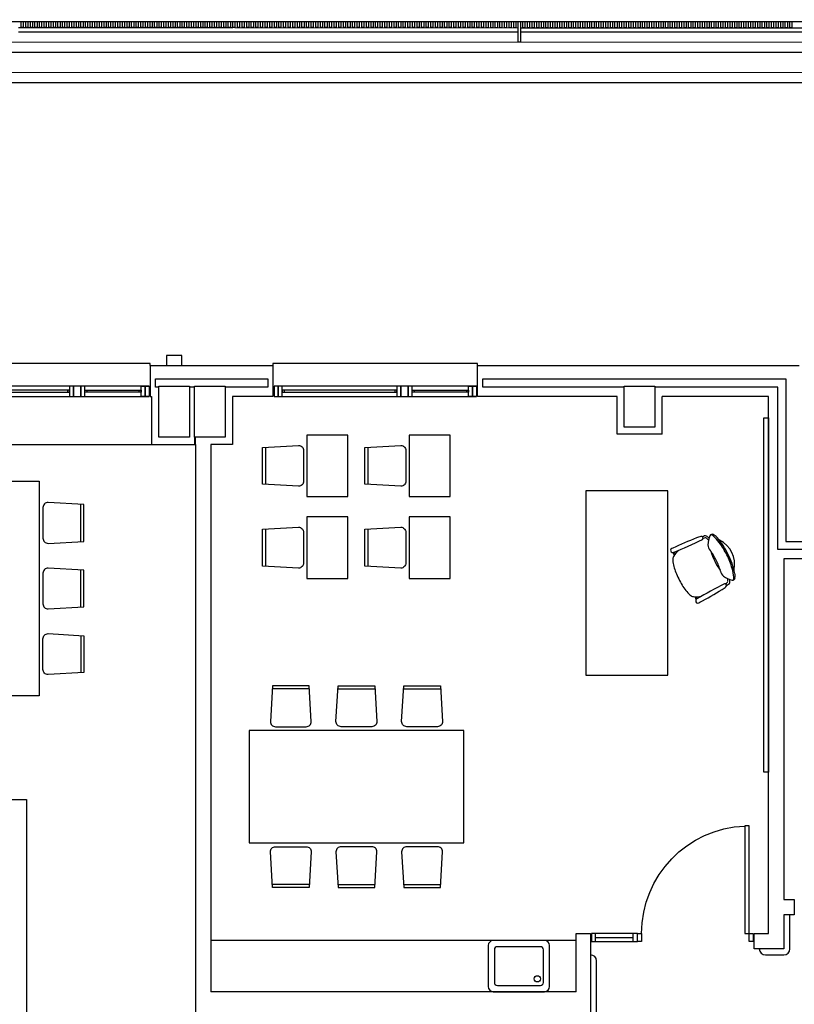
# Model space of a CAD drawing. Units: millimetres. Extents: x -26579 to -10535, y 8649 to 16131.
# Drawn here: x -17175 to -17163, y 14584 to 14599 of the extents above; entities that cross this region are included whole.
import ezdxf

# ---------------------------------------------------------------- set-up
doc = ezdxf.new("R2010")
doc.units = ezdxf.units.MM
doc.linetypes.add('CONTINUA', pattern=[0])
doc.layers.add('0-MOBIL', color=82, linetype='CONTINUA')
doc.layers.add('2', color=9, linetype='Continuous')

# ---------------------------------------------------------------- blocks, each defined once
blk = doc.blocks.new('P-1H-105')
for p, q in [((8, 0), (0, 0)), ((0, 0), (0, -4)), ((8, -4), (8, 0)), ((0, -4), (8, -4)), ((8, -4), (113, -4)), ((8, -8), (8, -4)), ((113, -8), (8, -8)), ((113, -4), (113, -8)), ((0, -109), (0, -113)), ((8, -109), (0, -109)), ((0, -113), (8, -113)), ((8, -113), (8, -109))]:
    blk.add_line(p, q)
blk.add_arc((8, -4), 105, 270, 357.81836)
blk = doc.blocks.new('silla1')
at = {"layer": '0-MOBIL'}
blk.add_line((-0.17, 3), (36.17, 3), dxfattribs=at)
blk.add_lwpolyline([(0, 0), (36, 0), (38, 35, 0.414214), (33, 40), (3, 40, 0.414214), (-2, 35)], format="xyb", close=True, dxfattribs=at)

msp = doc.modelspace()

# ---------------------------------------------------------------- linework, layer by layer
at = {"layer": '2', "color": 252}
for p, q in [((-17274.233, 14599.183), (-17072.859, 14599.129)), ((-17270.231, 14599.182), (-17090.518, 14599.134)), ((-17175.295, 14599.06), (-17175.295, 14599.156)), ((-17175.295, 14599.156), (-17175.263, 14599.156)), ((-17175.263, 14599.156), (-17175.263, 14599.06)), ((-17175.223, 14599.06), (-17175.223, 14599.156)), ((-17175.223, 14599.156), (-17175.191, 14599.156)), ((-17175.191, 14599.156), (-17175.191, 14599.06)), ((-17175.151, 14599.06), (-17175.151, 14599.156)), ((-17175.151, 14599.156), (-17175.119, 14599.156)), ((-17175.119, 14599.156), (-17175.119, 14599.06)), ((-17175.079, 14599.06), (-17175.079, 14599.156)), ((-17175.079, 14599.156), (-17175.047, 14599.156)), ((-17175.047, 14599.156), (-17175.047, 14599.06)), ((-17175.007, 14599.06), (-17175.007, 14599.156)), ((-17175.007, 14599.156), (-17174.975, 14599.156)), ((-17174.975, 14599.156), (-17174.975, 14599.06)), ((-17174.935, 14599.06), (-17174.935, 14599.156)), ((-17174.935, 14599.156), (-17174.903, 14599.156)), ((-17174.903, 14599.156), (-17174.903, 14599.06)), ((-17174.863, 14599.06), (-17174.863, 14599.156)), ((-17174.863, 14599.156), (-17174.831, 14599.156)), ((-17174.831, 14599.156), (-17174.831, 14599.06)), ((-17174.791, 14599.06), (-17174.791, 14599.156)), ((-17174.791, 14599.156), (-17174.759, 14599.156)), ((-17174.759, 14599.156), (-17174.759, 14599.06)), ((-17174.719, 14599.06), (-17174.719, 14599.156)), ((-17174.719, 14599.156), (-17174.687, 14599.156)), ((-17174.687, 14599.156), (-17174.687, 14599.06)), ((-17174.647, 14599.06), (-17174.647, 14599.156)), ((-17174.647, 14599.156), (-17174.615, 14599.156)), ((-17174.615, 14599.156), (-17174.615, 14599.06)), ((-17174.575, 14599.06), (-17174.575, 14599.156)), ((-17174.575, 14599.156), (-17174.543, 14599.156)), ((-17174.543, 14599.156), (-17174.543, 14599.06)), ((-17174.503, 14599.06), (-17174.503, 14599.156)), ((-17174.503, 14599.156), (-17174.471, 14599.156)), ((-17174.471, 14599.156), (-17174.471, 14599.06)), ((-17174.431, 14599.06), (-17174.431, 14599.156)), ((-17174.431, 14599.156), (-17174.399, 14599.156)), ((-17174.399, 14599.156), (-17174.399, 14599.06)), ((-17174.359, 14599.06), (-17174.359, 14599.156)), ((-17174.359, 14599.156), (-17174.327, 14599.156)), ((-17174.327, 14599.156), (-17174.327, 14599.06)), ((-17174.287, 14599.06), (-17174.287, 14599.156)), ((-17174.287, 14599.156), (-17174.255, 14599.156)), ((-17174.255, 14599.156), (-17174.255, 14599.06)), ((-17174.215, 14599.06), (-17174.215, 14599.156)), ((-17174.215, 14599.156), (-17174.183, 14599.156)), ((-17174.183, 14599.156), (-17174.183, 14599.06)), ((-17174.143, 14599.06), (-17174.143, 14599.156)), ((-17174.143, 14599.156), (-17174.111, 14599.156)), ((-17174.111, 14599.156), (-17174.111, 14599.06)), ((-17174.071, 14599.06), (-17174.071, 14599.156)), ((-17174.071, 14599.156), (-17174.039, 14599.156)), ((-17174.039, 14599.156), (-17174.039, 14599.06)), ((-17173.999, 14599.06), (-17173.999, 14599.156)), ((-17173.999, 14599.156), (-17173.967, 14599.156)), ((-17173.967, 14599.156), (-17173.967, 14599.06)), ((-17173.927, 14599.06), (-17173.927, 14599.156)), ((-17173.927, 14599.156), (-17173.895, 14599.156)), ((-17173.895, 14599.156), (-17173.895, 14599.06)), ((-17173.855, 14599.06), (-17173.855, 14599.156)), ((-17173.855, 14599.156), (-17173.823, 14599.156)), ((-17173.823, 14599.156), (-17173.823, 14599.06)), ((-17173.783, 14599.06), (-17173.783, 14599.156)), ((-17173.783, 14599.156), (-17173.751, 14599.156)), ((-17173.751, 14599.156), (-17173.751, 14599.06)), ((-17173.711, 14599.06), (-17173.711, 14599.156)), ((-17173.711, 14599.156), (-17173.679, 14599.156)), ((-17173.679, 14599.156), (-17173.679, 14599.06)), ((-17173.639, 14599.06), (-17173.639, 14599.156)), ((-17173.639, 14599.156), (-17173.607, 14599.156)), ((-17173.607, 14599.156), (-17173.607, 14599.06)), ((-17173.567, 14599.06), (-17173.567, 14599.156)), ((-17173.567, 14599.156), (-17173.535, 14599.156)), ((-17173.535, 14599.156), (-17173.535, 14599.06)), ((-17173.495, 14599.06), (-17173.495, 14599.156)), ((-17173.495, 14599.156), (-17173.463, 14599.156)), ((-17173.463, 14599.156), (-17173.463, 14599.06)), ((-17173.423, 14599.06), (-17173.423, 14599.156)), ((-17173.423, 14599.156), (-17173.391, 14599.156)), ((-17173.391, 14599.156), (-17173.391, 14599.06)), ((-17173.351, 14599.06), (-17173.351, 14599.156)), ((-17173.351, 14599.156), (-17173.319, 14599.156)), ((-17173.319, 14599.156), (-17173.319, 14599.06)), ((-17173.279, 14599.06), (-17173.279, 14599.156)), ((-17173.279, 14599.156), (-17173.247, 14599.156)), ((-17173.247, 14599.156), (-17173.247, 14599.06)), ((-17173.207, 14599.06), (-17173.207, 14599.156)), ((-17173.207, 14599.156), (-17173.175, 14599.156)), ((-17173.175, 14599.156), (-17173.175, 14599.06)), ((-17173.135, 14599.06), (-17173.135, 14599.156)), ((-17173.135, 14599.156), (-17173.103, 14599.156)), ((-17173.103, 14599.156), (-17173.103, 14599.06)), ((-17173.063, 14599.06), (-17173.063, 14599.156)), ((-17173.063, 14599.156), (-17173.031, 14599.156)), ((-17173.031, 14599.156), (-17173.031, 14599.06)), ((-17172.991, 14599.06), (-17172.991, 14599.156)), ((-17172.991, 14599.156), (-17172.959, 14599.156)), ((-17172.959, 14599.156), (-17172.959, 14599.06)), ((-17172.919, 14599.06), (-17172.919, 14599.156)), ((-17172.919, 14599.156), (-17172.887, 14599.156)), ((-17172.887, 14599.156), (-17172.887, 14599.06)), ((-17172.847, 14599.06), (-17172.847, 14599.156)), ((-17172.847, 14599.156), (-17172.815, 14599.156)), ((-17172.815, 14599.156), (-17172.815, 14599.06)), ((-17172.775, 14599.06), (-17172.775, 14599.156)), ((-17172.775, 14599.156), (-17172.743, 14599.156)), ((-17172.743, 14599.156), (-17172.743, 14599.06)), ((-17172.703, 14599.06), (-17172.703, 14599.156)), ((-17172.703, 14599.156), (-17172.671, 14599.156)), ((-17172.671, 14599.156), (-17172.671, 14599.06)), ((-17172.631, 14599.06), (-17172.631, 14599.156)), ((-17172.631, 14599.156), (-17172.599, 14599.156)), ((-17172.599, 14599.156), (-17172.599, 14599.06)), ((-17172.559, 14599.06), (-17172.559, 14599.156)), ((-17172.559, 14599.156), (-17172.527, 14599.156)), ((-17172.527, 14599.156), (-17172.527, 14599.06)), ((-17172.487, 14599.06), (-17172.487, 14599.156)), ((-17172.487, 14599.156), (-17172.455, 14599.156)), ((-17172.455, 14599.156), (-17172.455, 14599.06)), ((-17172.415, 14599.06), (-17172.415, 14599.156)), ((-17172.415, 14599.156), (-17172.383, 14599.156)), ((-17172.383, 14599.156), (-17172.383, 14599.06)), ((-17172.343, 14599.06), (-17172.343, 14599.156)), ((-17172.343, 14599.156), (-17172.311, 14599.156)), ((-17172.311, 14599.156), (-17172.311, 14599.06)), ((-17172.271, 14599.06), (-17172.271, 14599.156)), ((-17172.271, 14599.156), (-17172.239, 14599.156)), ((-17172.239, 14599.156), (-17172.239, 14599.06)), ((-17172.199, 14599.06), (-17172.199, 14599.156)), ((-17172.199, 14599.156), (-17172.167, 14599.156)), ((-17172.167, 14599.156), (-17172.167, 14599.06)), ((-17172.127, 14599.06), (-17172.127, 14599.156)), ((-17172.127, 14599.156), (-17172.095, 14599.156)), ((-17172.095, 14599.156), (-17172.095, 14599.06)), ((-17172.055, 14599.06), (-17172.055, 14599.156)), ((-17172.055, 14599.156), (-17172.023, 14599.156)), ((-17172.023, 14599.156), (-17172.023, 14599.06)), ((-17171.983, 14599.06), (-17171.983, 14599.156)), ((-17171.983, 14599.156), (-17171.951, 14599.156)), ((-17171.951, 14599.156), (-17171.951, 14599.06)), ((-17171.911, 14599.06), (-17171.911, 14599.156)), ((-17171.911, 14599.156), (-17171.879, 14599.156)), ((-17171.879, 14599.156), (-17171.879, 14599.06)), ((-17171.839, 14599.06), (-17171.839, 14599.156)), ((-17171.839, 14599.156), (-17171.807, 14599.156)), ((-17171.807, 14599.156), (-17171.807, 14599.06)), ((-17171.767, 14599.06), (-17171.767, 14599.156)), ((-17171.767, 14599.156), (-17171.735, 14599.156)), ((-17171.735, 14599.156), (-17171.735, 14599.06)), ((-17171.695, 14599.06), (-17171.695, 14599.156)), ((-17171.695, 14599.156), (-17171.663, 14599.155)), ((-17171.663, 14599.155), (-17171.663, 14599.059)), ((-17171.623, 14599.059), (-17171.623, 14599.155)), ((-17171.623, 14599.155), (-17171.591, 14599.155)), ((-17171.591, 14599.155), (-17171.591, 14599.059)), ((-17171.551, 14599.059), (-17171.551, 14599.155)), ((-17171.551, 14599.155), (-17171.519, 14599.155)), ((-17171.519, 14599.155), (-17171.519, 14599.059)), ((-17171.479, 14599.059), (-17171.479, 14599.155)), ((-17171.479, 14599.155), (-17171.447, 14599.155)), ((-17171.447, 14599.155), (-17171.447, 14599.059)), ((-17171.407, 14599.059), (-17171.407, 14599.155)), ((-17171.407, 14599.155), (-17171.375, 14599.155)), ((-17171.375, 14599.155), (-17171.375, 14599.059)), ((-17171.335, 14599.059), (-17171.335, 14599.155)), ((-17171.335, 14599.155), (-17171.303, 14599.155)), ((-17171.303, 14599.155), (-17171.303, 14599.059)), ((-17171.263, 14599.059), (-17171.263, 14599.155)), ((-17171.263, 14599.155), (-17171.231, 14599.155)), ((-17171.231, 14599.155), (-17171.231, 14599.059)), ((-17171.191, 14599.059), (-17171.191, 14599.155)), ((-17171.191, 14599.155), (-17171.159, 14599.155)), ((-17171.159, 14599.155), (-17171.159, 14599.059)), ((-17171.119, 14599.059), (-17171.119, 14599.155)), ((-17171.119, 14599.155), (-17171.087, 14599.155)), ((-17171.087, 14599.155), (-17171.087, 14599.059)), ((-17171.047, 14599.059), (-17171.047, 14599.155)), ((-17171.047, 14599.155), (-17171.015, 14599.155)), ((-17171.015, 14599.155), (-17171.015, 14599.059)), ((-17170.975, 14599.059), (-17170.975, 14599.155)), ((-17170.975, 14599.155), (-17170.943, 14599.155)), ((-17170.943, 14599.155), (-17170.943, 14599.059)), ((-17170.903, 14599.059), (-17170.903, 14599.155)), ((-17170.903, 14599.155), (-17170.871, 14599.155)), ((-17170.871, 14599.155), (-17170.871, 14599.059)), ((-17170.831, 14599.059), (-17170.831, 14599.155)), ((-17170.831, 14599.155), (-17170.799, 14599.155)), ((-17170.799, 14599.155), (-17170.799, 14599.059)), ((-17170.759, 14599.059), (-17170.759, 14599.155)), ((-17170.759, 14599.155), (-17170.727, 14599.155)), ((-17170.727, 14599.155), (-17170.727, 14599.059)), ((-17170.687, 14599.059), (-17170.687, 14599.155)), ((-17170.687, 14599.155), (-17170.655, 14599.155)), ((-17170.655, 14599.155), (-17170.655, 14599.059)), ((-17170.615, 14599.059), (-17170.615, 14599.155)), ((-17170.615, 14599.155), (-17170.583, 14599.155)), ((-17170.583, 14599.155), (-17170.583, 14599.059)), ((-17170.543, 14599.059), (-17170.543, 14599.155)), ((-17170.543, 14599.155), (-17170.511, 14599.155)), ((-17170.511, 14599.155), (-17170.511, 14599.059)), ((-17170.471, 14599.059), (-17170.471, 14599.155)), ((-17170.471, 14599.155), (-17170.439, 14599.155)), ((-17170.439, 14599.155), (-17170.439, 14599.059)), ((-17170.399, 14599.059), (-17170.399, 14599.155)), ((-17170.399, 14599.155), (-17170.367, 14599.155)), ((-17170.367, 14599.155), (-17170.367, 14599.059)), ((-17170.327, 14599.059), (-17170.327, 14599.155)), ((-17170.327, 14599.155), (-17170.295, 14599.155)), ((-17170.295, 14599.155), (-17170.295, 14599.059)), ((-17170.255, 14599.059), (-17170.255, 14599.155)), ((-17170.255, 14599.155), (-17170.223, 14599.155)), ((-17170.223, 14599.155), (-17170.223, 14599.059)), ((-17170.183, 14599.059), (-17170.183, 14599.155)), ((-17170.183, 14599.155), (-17170.151, 14599.155)), ((-17170.151, 14599.155), (-17170.151, 14599.059)), ((-17170.111, 14599.059), (-17170.111, 14599.155)), ((-17170.111, 14599.155), (-17170.079, 14599.155)), ((-17170.079, 14599.155), (-17170.079, 14599.059)), ((-17170.039, 14599.059), (-17170.039, 14599.155)), ((-17170.039, 14599.155), (-17170.007, 14599.155)), ((-17170.007, 14599.155), (-17170.007, 14599.059)), ((-17169.967, 14599.059), (-17169.967, 14599.155)), ((-17169.967, 14599.155), (-17169.935, 14599.155)), ((-17169.935, 14599.155), (-17169.935, 14599.059)), ((-17169.895, 14599.059), (-17169.895, 14599.155)), ((-17169.895, 14599.155), (-17169.863, 14599.155)), ((-17169.863, 14599.155), (-17169.863, 14599.059)), ((-17169.823, 14599.059), (-17169.823, 14599.155)), ((-17169.823, 14599.155), (-17169.791, 14599.155)), ((-17169.791, 14599.155), (-17169.791, 14599.059)), ((-17169.751, 14599.059), (-17169.751, 14599.155)), ((-17169.751, 14599.155), (-17169.719, 14599.155)), ((-17169.719, 14599.155), (-17169.719, 14599.059)), ((-17169.679, 14599.059), (-17169.679, 14599.155)), ((-17169.679, 14599.155), (-17169.647, 14599.155)), ((-17169.647, 14599.155), (-17169.647, 14599.059)), ((-17169.607, 14599.059), (-17169.607, 14599.155)), ((-17169.607, 14599.155), (-17169.575, 14599.155)), ((-17169.575, 14599.155), (-17169.575, 14599.059)), ((-17169.535, 14599.059), (-17169.535, 14599.155)), ((-17169.535, 14599.155), (-17169.503, 14599.155)), ((-17169.503, 14599.155), (-17169.503, 14599.059)), ((-17169.463, 14599.059), (-17169.463, 14599.155)), ((-17169.463, 14599.155), (-17169.431, 14599.155)), ((-17169.431, 14599.155), (-17169.431, 14599.059)), ((-17169.391, 14599.059), (-17169.391, 14599.155)), ((-17169.391, 14599.155), (-17169.359, 14599.155)), ((-17169.359, 14599.155), (-17169.359, 14599.059)), ((-17169.319, 14599.059), (-17169.319, 14599.155)), ((-17169.319, 14599.155), (-17169.287, 14599.155)), ((-17169.287, 14599.155), (-17169.287, 14599.059)), ((-17169.247, 14599.059), (-17169.247, 14599.155)), ((-17169.247, 14599.155), (-17169.215, 14599.155)), ((-17169.215, 14599.155), (-17169.215, 14599.059)), ((-17169.175, 14599.059), (-17169.175, 14599.155)), ((-17169.175, 14599.155), (-17169.143, 14599.155)), ((-17169.143, 14599.155), (-17169.143, 14599.059)), ((-17169.103, 14599.059), (-17169.103, 14599.155)), ((-17169.103, 14599.155), (-17169.071, 14599.155)), ((-17169.071, 14599.155), (-17169.071, 14599.059)), ((-17169.031, 14599.059), (-17169.031, 14599.155)), ((-17169.031, 14599.155), (-17168.999, 14599.155)), ((-17168.999, 14599.155), (-17168.999, 14599.059)), ((-17168.959, 14599.059), (-17168.959, 14599.155)), ((-17168.959, 14599.155), (-17168.927, 14599.155)), ((-17168.927, 14599.155), (-17168.927, 14599.059)), ((-17168.887, 14599.059), (-17168.887, 14599.155)), ((-17168.887, 14599.155), (-17168.855, 14599.155)), ((-17168.855, 14599.155), (-17168.855, 14599.059)), ((-17168.815, 14599.059), (-17168.815, 14599.155)), ((-17168.815, 14599.155), (-17168.783, 14599.155)), ((-17168.783, 14599.155), (-17168.783, 14599.059)), ((-17168.743, 14599.059), (-17168.743, 14599.155)), ((-17168.743, 14599.155), (-17168.711, 14599.155)), ((-17168.711, 14599.155), (-17168.711, 14599.059)), ((-17168.671, 14599.059), (-17168.671, 14599.155)), ((-17168.671, 14599.155), (-17168.639, 14599.155)), ((-17168.639, 14599.155), (-17168.639, 14599.059)), ((-17168.599, 14599.059), (-17168.599, 14599.155)), ((-17168.599, 14599.155), (-17168.567, 14599.155)), ((-17168.567, 14599.155), (-17168.567, 14599.059)), ((-17168.527, 14599.059), (-17168.527, 14599.155)), ((-17168.527, 14599.155), (-17168.495, 14599.155)), ((-17168.495, 14599.155), (-17168.495, 14599.059)), ((-17168.455, 14599.059), (-17168.455, 14599.155)), ((-17168.455, 14599.155), (-17168.423, 14599.155)), ((-17168.423, 14599.155), (-17168.423, 14599.059)), ((-17168.383, 14599.059), (-17168.383, 14599.155)), ((-17168.383, 14599.155), (-17168.351, 14599.155)), ((-17168.351, 14599.155), (-17168.351, 14599.059)), ((-17168.311, 14599.059), (-17168.311, 14599.155)), ((-17168.311, 14599.155), (-17168.279, 14599.155)), ((-17168.279, 14599.155), (-17168.279, 14599.059)), ((-17168.239, 14599.059), (-17168.239, 14599.155)), ((-17168.239, 14599.155), (-17168.207, 14599.155)), ((-17168.207, 14599.155), (-17168.207, 14599.059)), ((-17168.167, 14599.059), (-17168.167, 14599.155)), ((-17168.167, 14599.155), (-17168.135, 14599.155)), ((-17168.135, 14599.155), (-17168.135, 14599.059)), ((-17168.095, 14599.059), (-17168.095, 14599.155)), ((-17168.095, 14599.155), (-17168.063, 14599.155)), ((-17168.063, 14599.155), (-17168.063, 14599.059)), ((-17168.023, 14599.059), (-17168.023, 14599.155)), ((-17168.023, 14599.155), (-17167.991, 14599.154)), ((-17167.991, 14599.154), (-17167.991, 14599.058)), ((-17167.951, 14599.058), (-17167.951, 14599.154)), ((-17167.951, 14599.154), (-17167.919, 14599.154)), ((-17167.919, 14599.154), (-17167.919, 14599.058)), ((-17167.879, 14599.058), (-17167.879, 14599.154)), ((-17167.879, 14599.154), (-17167.847, 14599.154)), ((-17167.847, 14599.154), (-17167.847, 14599.058)), ((-17167.807, 14599.058), (-17167.807, 14599.154)), ((-17167.807, 14599.154), (-17167.775, 14599.154)), ((-17167.775, 14599.154), (-17167.775, 14599.058)), ((-17167.735, 14599.058), (-17167.735, 14599.154)), ((-17167.735, 14599.154), (-17167.703, 14599.154)), ((-17167.703, 14599.154), (-17167.703, 14599.058)), ((-17167.663, 14599.058), (-17167.663, 14599.154)), ((-17167.663, 14599.154), (-17167.631, 14599.154)), ((-17167.631, 14599.154), (-17167.631, 14599.058)), ((-17167.591, 14599.058), (-17167.591, 14599.154)), ((-17167.591, 14599.154), (-17167.559, 14599.154)), ((-17167.559, 14599.154), (-17167.559, 14599.058)), ((-17167.519, 14598.834), (-17167.519, 14599.154)), ((-17167.519, 14599.154), (-17167.487, 14599.154)), ((-17167.487, 14599.154), (-17167.487, 14598.834)), ((-17167.447, 14599.058), (-17167.447, 14599.154)), ((-17167.447, 14599.154), (-17167.415, 14599.154)), ((-17167.415, 14599.154), (-17167.415, 14599.058)), ((-17167.375, 14599.058), (-17167.375, 14599.154)), ((-17167.375, 14599.154), (-17167.343, 14599.154)), ((-17167.343, 14599.154), (-17167.343, 14599.058)), ((-17167.303, 14599.058), (-17167.303, 14599.154)), ((-17167.303, 14599.154), (-17167.271, 14599.154)), ((-17167.271, 14599.154), (-17167.271, 14599.058)), ((-17167.231, 14599.058), (-17167.231, 14599.154)), ((-17167.231, 14599.154), (-17167.199, 14599.154)), ((-17167.199, 14599.154), (-17167.199, 14599.058)), ((-17167.159, 14599.058), (-17167.159, 14599.154)), ((-17167.159, 14599.154), (-17167.127, 14599.154)), ((-17167.127, 14599.154), (-17167.127, 14599.058)), ((-17167.087, 14599.058), (-17167.087, 14599.154)), ((-17167.087, 14599.154), (-17167.055, 14599.154)), ((-17167.055, 14599.154), (-17167.055, 14599.058)), ((-17167.015, 14599.058), (-17167.015, 14599.154)), ((-17167.015, 14599.154), (-17166.983, 14599.154)), ((-17166.983, 14599.154), (-17166.983, 14599.058)), ((-17166.943, 14599.058), (-17166.943, 14599.154)), ((-17166.943, 14599.154), (-17166.911, 14599.154)), ((-17166.911, 14599.154), (-17166.911, 14599.058)), ((-17166.871, 14599.058), (-17166.871, 14599.154)), ((-17166.871, 14599.154), (-17166.839, 14599.154)), ((-17166.839, 14599.154), (-17166.839, 14599.058)), ((-17166.799, 14599.058), (-17166.799, 14599.154)), ((-17166.799, 14599.154), (-17166.767, 14599.154)), ((-17166.767, 14599.154), (-17166.767, 14599.058)), ((-17166.727, 14599.058), (-17166.727, 14599.154)), ((-17166.727, 14599.154), (-17166.695, 14599.154)), ((-17166.695, 14599.154), (-17166.695, 14599.058)), ((-17166.655, 14599.058), (-17166.655, 14599.154)), ((-17166.655, 14599.154), (-17166.623, 14599.154)), ((-17166.623, 14599.154), (-17166.623, 14599.058)), ((-17166.583, 14599.058), (-17166.583, 14599.154)), ((-17166.583, 14599.154), (-17166.551, 14599.154)), ((-17166.551, 14599.154), (-17166.551, 14599.058)), ((-17166.511, 14599.058), (-17166.511, 14599.154)), ((-17166.511, 14599.154), (-17166.479, 14599.154)), ((-17166.479, 14599.154), (-17166.479, 14599.058)), ((-17166.439, 14599.058), (-17166.439, 14599.154)), ((-17166.439, 14599.154), (-17166.407, 14599.154)), ((-17166.407, 14599.154), (-17166.407, 14599.058)), ((-17166.367, 14599.058), (-17166.367, 14599.154)), ((-17166.367, 14599.154), (-17166.335, 14599.154)), ((-17166.335, 14599.154), (-17166.335, 14599.058)), ((-17166.295, 14599.058), (-17166.295, 14599.154)), ((-17166.295, 14599.154), (-17166.263, 14599.154)), ((-17166.263, 14599.154), (-17166.263, 14599.058)), ((-17166.223, 14599.058), (-17166.223, 14599.154)), ((-17166.223, 14599.154), (-17166.191, 14599.154)), ((-17166.191, 14599.154), (-17166.191, 14599.058)), ((-17166.151, 14599.058), (-17166.151, 14599.154)), ((-17166.151, 14599.154), (-17166.119, 14599.154)), ((-17166.119, 14599.154), (-17166.119, 14599.058)), ((-17166.079, 14599.058), (-17166.079, 14599.154)), ((-17166.079, 14599.154), (-17166.047, 14599.154)), ((-17166.047, 14599.154), (-17166.047, 14599.058)), ((-17166.007, 14599.058), (-17166.007, 14599.154)), ((-17166.007, 14599.154), (-17165.975, 14599.154)), ((-17165.975, 14599.154), (-17165.975, 14599.058)), ((-17165.935, 14599.058), (-17165.935, 14599.154)), ((-17165.935, 14599.154), (-17165.903, 14599.154)), ((-17165.903, 14599.154), (-17165.903, 14599.058)), ((-17165.863, 14599.058), (-17165.863, 14599.154)), ((-17165.863, 14599.154), (-17165.831, 14599.154)), ((-17165.831, 14599.154), (-17165.831, 14599.058)), ((-17165.791, 14599.058), (-17165.791, 14599.154)), ((-17165.791, 14599.154), (-17165.759, 14599.154)), ((-17165.759, 14599.154), (-17165.759, 14599.058)), ((-17165.719, 14599.058), (-17165.719, 14599.154)), ((-17165.719, 14599.154), (-17165.687, 14599.154)), ((-17165.687, 14599.154), (-17165.687, 14599.058)), ((-17165.647, 14599.058), (-17165.647, 14599.154)), ((-17165.647, 14599.154), (-17165.615, 14599.154)), ((-17165.615, 14599.154), (-17165.615, 14599.058)), ((-17165.575, 14599.058), (-17165.575, 14599.154)), ((-17165.575, 14599.154), (-17165.543, 14599.154)), ((-17165.543, 14599.154), (-17165.543, 14599.058)), ((-17165.503, 14599.058), (-17165.503, 14599.154)), ((-17165.503, 14599.154), (-17165.471, 14599.154)), ((-17165.471, 14599.154), (-17165.471, 14599.058)), ((-17165.431, 14599.058), (-17165.431, 14599.154)), ((-17165.431, 14599.154), (-17165.399, 14599.154)), ((-17165.399, 14599.154), (-17165.399, 14599.058)), ((-17165.359, 14599.058), (-17165.359, 14599.154)), ((-17165.359, 14599.154), (-17165.327, 14599.154)), ((-17165.327, 14599.154), (-17165.327, 14599.058)), ((-17165.287, 14599.058), (-17165.287, 14599.154)), ((-17165.287, 14599.154), (-17165.255, 14599.154)), ((-17165.255, 14599.154), (-17165.255, 14599.058)), ((-17165.215, 14599.058), (-17165.215, 14599.154)), ((-17165.215, 14599.154), (-17165.183, 14599.154)), ((-17165.183, 14599.154), (-17165.183, 14599.058)), ((-17165.143, 14599.058), (-17165.143, 14599.154)), ((-17165.143, 14599.154), (-17165.111, 14599.154)), ((-17165.111, 14599.154), (-17165.111, 14599.058)), ((-17165.071, 14599.058), (-17165.071, 14599.154)), ((-17165.071, 14599.154), (-17165.039, 14599.154)), ((-17165.039, 14599.154), (-17165.039, 14599.058)), ((-17164.999, 14599.058), (-17164.999, 14599.154)), ((-17164.999, 14599.154), (-17164.967, 14599.154)), ((-17164.967, 14599.154), (-17164.967, 14599.058)), ((-17164.927, 14599.058), (-17164.927, 14599.154)), ((-17164.927, 14599.154), (-17164.895, 14599.154)), ((-17164.895, 14599.154), (-17164.895, 14599.058)), ((-17164.855, 14599.058), (-17164.855, 14599.154)), ((-17164.855, 14599.154), (-17164.823, 14599.154)), ((-17164.823, 14599.154), (-17164.823, 14599.058)), ((-17164.783, 14599.058), (-17164.783, 14599.154)), ((-17164.783, 14599.154), (-17164.751, 14599.154)), ((-17164.751, 14599.154), (-17164.751, 14599.058)), ((-17164.711, 14599.058), (-17164.711, 14599.154)), ((-17164.711, 14599.154), (-17164.679, 14599.154)), ((-17164.679, 14599.154), (-17164.679, 14599.058)), ((-17164.639, 14599.058), (-17164.639, 14599.154)), ((-17164.639, 14599.154), (-17164.607, 14599.154)), ((-17164.607, 14599.154), (-17164.607, 14599.058)), ((-17164.567, 14599.058), (-17164.567, 14599.154)), ((-17164.567, 14599.154), (-17164.535, 14599.154)), ((-17164.535, 14599.154), (-17164.535, 14599.058)), ((-17164.495, 14599.058), (-17164.495, 14599.154)), ((-17164.495, 14599.154), (-17164.463, 14599.154)), ((-17164.463, 14599.154), (-17164.463, 14599.058)), ((-17164.423, 14599.058), (-17164.423, 14599.154)), ((-17164.423, 14599.154), (-17164.391, 14599.154)), ((-17164.391, 14599.154), (-17164.391, 14599.058)), ((-17164.351, 14599.058), (-17164.351, 14599.154)), ((-17164.351, 14599.154), (-17164.319, 14599.154)), ((-17164.319, 14599.154), (-17164.319, 14599.058)), ((-17164.279, 14599.058), (-17164.279, 14599.154)), ((-17164.279, 14599.154), (-17164.247, 14599.153)), ((-17164.247, 14599.153), (-17164.247, 14599.057)), ((-17164.207, 14599.057), (-17164.207, 14599.153)), ((-17164.207, 14599.153), (-17164.175, 14599.153)), ((-17164.175, 14599.153), (-17164.175, 14599.057)), ((-17164.135, 14599.057), (-17164.135, 14599.153)), ((-17164.135, 14599.153), (-17164.103, 14599.153)), ((-17164.103, 14599.153), (-17164.103, 14599.057)), ((-17164.063, 14599.057), (-17164.063, 14599.153)), ((-17164.063, 14599.153), (-17164.031, 14599.153)), ((-17164.031, 14599.153), (-17164.031, 14599.057)), ((-17163.991, 14599.057), (-17163.991, 14599.153)), ((-17163.991, 14599.153), (-17163.959, 14599.153)), ((-17163.959, 14599.153), (-17163.959, 14599.057)), ((-17163.919, 14599.057), (-17163.919, 14599.153)), ((-17163.919, 14599.153), (-17163.887, 14599.153)), ((-17163.887, 14599.153), (-17163.887, 14599.057)), ((-17163.847, 14599.057), (-17163.847, 14599.153)), ((-17163.847, 14599.153), (-17163.815, 14599.153)), ((-17163.815, 14599.153), (-17163.815, 14599.057)), ((-17163.775, 14599.057), (-17163.775, 14599.153)), ((-17163.775, 14599.153), (-17163.743, 14599.153)), ((-17163.743, 14599.153), (-17163.743, 14599.057)), ((-17163.703, 14599.057), (-17163.703, 14599.153)), ((-17163.703, 14599.153), (-17163.671, 14599.153)), ((-17163.671, 14599.153), (-17163.671, 14599.057)), ((-17163.631, 14599.057), (-17163.631, 14599.153)), ((-17163.631, 14599.153), (-17163.599, 14599.153)), ((-17163.599, 14599.153), (-17163.599, 14599.057)), ((-17163.559, 14599.057), (-17163.559, 14599.153)), ((-17163.559, 14599.153), (-17163.527, 14599.153)), ((-17163.527, 14599.153), (-17163.527, 14599.057)), ((-17163.487, 14599.057), (-17163.487, 14599.153)), ((-17163.487, 14599.153), (-17163.455, 14599.153)), ((-17163.455, 14599.153), (-17163.455, 14599.057)), ((-17163.415, 14599.057), (-17163.415, 14599.153)), ((-17163.415, 14599.153), (-17163.383, 14599.153)), ((-17163.383, 14599.153), (-17163.383, 14599.057)), ((-17163.343, 14599.057), (-17163.343, 14599.153)), ((-17163.343, 14599.153), (-17163.311, 14599.153)), ((-17163.311, 14599.153), (-17163.311, 14599.057)), ((-17163.271, 14599.057), (-17163.271, 14599.153)), ((-17163.271, 14599.153), (-17163.239, 14599.153)), ((-17163.239, 14599.153), (-17163.239, 14599.057)), ((-17175.335, 14599.06), (-17171.983, 14599.06)), ((-17175.335, 14598.996), (-17167.519, 14598.994)), ((-17175.263, 14599.06), (-17175.295, 14599.06)), ((-17175.191, 14599.06), (-17175.223, 14599.06)), ((-17175.119, 14599.06), (-17175.151, 14599.06)), ((-17175.047, 14599.06), (-17175.079, 14599.06)), ((-17174.975, 14599.06), (-17175.007, 14599.06)), ((-17174.903, 14599.06), (-17174.935, 14599.06)), ((-17174.831, 14599.06), (-17174.863, 14599.06)), ((-17174.759, 14599.06), (-17174.791, 14599.06)), ((-17174.687, 14599.06), (-17174.719, 14599.06)), ((-17174.615, 14599.06), (-17174.647, 14599.06)), ((-17174.543, 14599.06), (-17174.575, 14599.06)), ((-17174.471, 14599.06), (-17174.503, 14599.06)), ((-17174.399, 14599.06), (-17174.431, 14599.06)), ((-17174.327, 14599.06), (-17174.359, 14599.06)), ((-17174.255, 14599.06), (-17174.287, 14599.06)), ((-17174.183, 14599.06), (-17174.215, 14599.06)), ((-17174.111, 14599.06), (-17174.143, 14599.06)), ((-17174.039, 14599.06), (-17174.071, 14599.06)), ((-17173.967, 14599.06), (-17173.999, 14599.06)), ((-17173.895, 14599.06), (-17173.927, 14599.06)), ((-17173.823, 14599.06), (-17173.855, 14599.06)), ((-17173.751, 14599.06), (-17173.783, 14599.06)), ((-17173.679, 14599.06), (-17173.711, 14599.06)), ((-17173.607, 14599.06), (-17173.639, 14599.06)), ((-17173.535, 14599.06), (-17173.567, 14599.06)), ((-17173.463, 14599.06), (-17173.495, 14599.06)), ((-17173.391, 14599.06), (-17173.423, 14599.06)), ((-17173.319, 14599.06), (-17173.351, 14599.06)), ((-17173.247, 14599.06), (-17173.279, 14599.06)), ((-17173.175, 14599.06), (-17173.207, 14599.06)), ((-17173.103, 14599.06), (-17173.135, 14599.06)), ((-17173.031, 14599.06), (-17173.063, 14599.06)), ((-17172.959, 14599.06), (-17172.991, 14599.06)), ((-17172.887, 14599.06), (-17172.919, 14599.06)), ((-17172.815, 14599.06), (-17172.847, 14599.06)), ((-17172.743, 14599.06), (-17172.775, 14599.06)), ((-17172.671, 14599.06), (-17172.703, 14599.06)), ((-17172.599, 14599.06), (-17172.631, 14599.06)), ((-17172.527, 14599.06), (-17172.559, 14599.06)), ((-17172.455, 14599.06), (-17172.487, 14599.06)), ((-17172.383, 14599.06), (-17172.415, 14599.06)), ((-17172.311, 14599.06), (-17172.343, 14599.06)), ((-17172.239, 14599.06), (-17172.271, 14599.06)), ((-17172.167, 14599.06), (-17172.199, 14599.06)), ((-17172.095, 14599.06), (-17172.127, 14599.06)), ((-17172.023, 14599.06), (-17172.055, 14599.06)), ((-17171.951, 14599.06), (-17171.983, 14599.06)), ((-17171.951, 14599.06), (-17167.519, 14599.058)), ((-17171.879, 14599.06), (-17171.911, 14599.06)), ((-17171.807, 14599.06), (-17171.839, 14599.06)), ((-17171.735, 14599.06), (-17171.767, 14599.06)), ((-17171.663, 14599.059), (-17171.695, 14599.06)), ((-17171.591, 14599.059), (-17171.623, 14599.059)), ((-17171.519, 14599.059), (-17171.551, 14599.059)), ((-17171.447, 14599.059), (-17171.479, 14599.059)), ((-17171.375, 14599.059), (-17171.407, 14599.059)), ((-17171.303, 14599.059), (-17171.335, 14599.059)), ((-17171.231, 14599.059), (-17171.263, 14599.059)), ((-17171.159, 14599.059), (-17171.191, 14599.059)), ((-17171.087, 14599.059), (-17171.119, 14599.059)), ((-17171.015, 14599.059), (-17171.047, 14599.059)), ((-17170.943, 14599.059), (-17170.975, 14599.059)), ((-17170.871, 14599.059), (-17170.903, 14599.059)), ((-17170.799, 14599.059), (-17170.831, 14599.059)), ((-17170.727, 14599.059), (-17170.759, 14599.059)), ((-17170.655, 14599.059), (-17170.687, 14599.059)), ((-17170.583, 14599.059), (-17170.615, 14599.059)), ((-17170.511, 14599.059), (-17170.543, 14599.059)), ((-17170.439, 14599.059), (-17170.471, 14599.059)), ((-17170.367, 14599.059), (-17170.399, 14599.059)), ((-17170.295, 14599.059), (-17170.327, 14599.059)), ((-17170.223, 14599.059), (-17170.255, 14599.059)), ((-17170.151, 14599.059), (-17170.183, 14599.059)), ((-17170.079, 14599.059), (-17170.111, 14599.059)), ((-17170.007, 14599.059), (-17170.039, 14599.059)), ((-17169.935, 14599.059), (-17169.967, 14599.059)), ((-17169.863, 14599.059), (-17169.895, 14599.059)), ((-17169.791, 14599.059), (-17169.823, 14599.059)), ((-17169.719, 14599.059), (-17169.751, 14599.059)), ((-17169.647, 14599.059), (-17169.679, 14599.059)), ((-17169.575, 14599.059), (-17169.607, 14599.059)), ((-17169.503, 14599.059), (-17169.535, 14599.059)), ((-17169.431, 14599.059), (-17169.463, 14599.059)), ((-17169.359, 14599.059), (-17169.391, 14599.059)), ((-17169.287, 14599.059), (-17169.319, 14599.059)), ((-17169.215, 14599.059), (-17169.247, 14599.059)), ((-17169.143, 14599.059), (-17169.175, 14599.059)), ((-17169.071, 14599.059), (-17169.103, 14599.059)), ((-17168.999, 14599.059), (-17169.031, 14599.059)), ((-17168.927, 14599.059), (-17168.959, 14599.059)), ((-17168.855, 14599.059), (-17168.887, 14599.059)), ((-17168.783, 14599.059), (-17168.815, 14599.059)), ((-17168.711, 14599.059), (-17168.743, 14599.059)), ((-17168.639, 14599.059), (-17168.671, 14599.059)), ((-17168.567, 14599.059), (-17168.599, 14599.059)), ((-17168.495, 14599.059), (-17168.527, 14599.059)), ((-17168.423, 14599.059), (-17168.455, 14599.059)), ((-17168.351, 14599.059), (-17168.383, 14599.059)), ((-17168.279, 14599.059), (-17168.311, 14599.059)), ((-17168.207, 14599.059), (-17168.239, 14599.059)), ((-17168.135, 14599.059), (-17168.167, 14599.059)), ((-17168.063, 14599.059), (-17168.095, 14599.059)), ((-17167.991, 14599.058), (-17168.023, 14599.059)), ((-17167.919, 14599.058), (-17167.951, 14599.058)), ((-17167.847, 14599.058), (-17167.879, 14599.058)), ((-17167.775, 14599.058), (-17167.807, 14599.058)), ((-17167.703, 14599.058), (-17167.735, 14599.058)), ((-17167.631, 14599.058), (-17167.663, 14599.058)), ((-17167.559, 14599.058), (-17167.591, 14599.058)), ((-17167.487, 14599.058), (-17159.671, 14599.056)), ((-17167.487, 14598.994), (-17159.671, 14598.992)), ((-17167.415, 14599.058), (-17167.447, 14599.058)), ((-17167.343, 14599.058), (-17167.375, 14599.058)), ((-17167.271, 14599.058), (-17167.303, 14599.058)), ((-17167.199, 14599.058), (-17167.231, 14599.058)), ((-17167.127, 14599.058), (-17167.159, 14599.058)), ((-17167.055, 14599.058), (-17167.087, 14599.058)), ((-17166.983, 14599.058), (-17167.015, 14599.058)), ((-17166.911, 14599.058), (-17166.943, 14599.058)), ((-17166.839, 14599.058), (-17166.871, 14599.058)), ((-17166.767, 14599.058), (-17166.799, 14599.058)), ((-17166.695, 14599.058), (-17166.727, 14599.058)), ((-17166.623, 14599.058), (-17166.655, 14599.058)), ((-17166.551, 14599.058), (-17166.583, 14599.058)), ((-17166.479, 14599.058), (-17166.511, 14599.058)), ((-17166.407, 14599.058), (-17166.439, 14599.058)), ((-17166.335, 14599.058), (-17166.367, 14599.058)), ((-17166.263, 14599.058), (-17166.295, 14599.058)), ((-17166.191, 14599.058), (-17166.223, 14599.058)), ((-17166.119, 14599.058), (-17166.151, 14599.058)), ((-17166.047, 14599.058), (-17166.079, 14599.058)), ((-17165.975, 14599.058), (-17166.007, 14599.058)), ((-17165.903, 14599.058), (-17165.935, 14599.058)), ((-17165.831, 14599.058), (-17165.863, 14599.058)), ((-17165.759, 14599.058), (-17165.791, 14599.058)), ((-17165.687, 14599.058), (-17165.719, 14599.058)), ((-17165.615, 14599.058), (-17165.647, 14599.058)), ((-17165.543, 14599.058), (-17165.575, 14599.058)), ((-17165.471, 14599.058), (-17165.503, 14599.058)), ((-17165.399, 14599.058), (-17165.431, 14599.058)), ((-17165.327, 14599.058), (-17165.359, 14599.058)), ((-17165.255, 14599.058), (-17165.287, 14599.058)), ((-17165.183, 14599.058), (-17165.215, 14599.058)), ((-17165.111, 14599.058), (-17165.143, 14599.058)), ((-17165.039, 14599.058), (-17165.071, 14599.058)), ((-17164.967, 14599.058), (-17164.999, 14599.058)), ((-17164.895, 14599.058), (-17164.927, 14599.058)), ((-17164.823, 14599.058), (-17164.855, 14599.058)), ((-17164.751, 14599.058), (-17164.783, 14599.058)), ((-17164.679, 14599.058), (-17164.711, 14599.058)), ((-17164.607, 14599.058), (-17164.639, 14599.058)), ((-17164.535, 14599.058), (-17164.567, 14599.058)), ((-17164.463, 14599.058), (-17164.495, 14599.058)), ((-17164.391, 14599.058), (-17164.423, 14599.058)), ((-17164.319, 14599.058), (-17164.351, 14599.058)), ((-17164.247, 14599.057), (-17164.279, 14599.058)), ((-17164.175, 14599.057), (-17164.207, 14599.057)), ((-17164.103, 14599.057), (-17164.135, 14599.057)), ((-17164.031, 14599.057), (-17164.063, 14599.057)), ((-17163.959, 14599.057), (-17163.991, 14599.057)), ((-17163.887, 14599.057), (-17163.919, 14599.057)), ((-17163.815, 14599.057), (-17163.847, 14599.057)), ((-17163.743, 14599.057), (-17163.775, 14599.057)), ((-17163.671, 14599.057), (-17163.703, 14599.057)), ((-17163.599, 14599.057), (-17163.631, 14599.057)), ((-17163.527, 14599.057), (-17163.559, 14599.057)), ((-17163.455, 14599.057), (-17163.487, 14599.057)), ((-17163.383, 14599.057), (-17163.415, 14599.057)), ((-17163.311, 14599.057), (-17163.343, 14599.057)), ((-17163.239, 14599.057), (-17163.271, 14599.057)), ((-17269.431, 14598.862), (-17096.918, 14598.815)), ((-17269.431, 14598.862), (-17096.918, 14598.815)), ((-17167.487, 14598.834), (-17167.519, 14598.834)), ((-17273.753, 14598.703), (-17102.518, 14598.657)), ((-17102.518, 14598.337), (-17269.63, 14598.382)), ((-17096.118, 14598.175), (-17269.47, 14598.222)), ((-17172.782, 14593.932), (-17173.022, 14593.932)), ((-17173.022, 14593.932), (-17173.022, 14593.772)), ((-17172.782, 14593.772), (-17172.782, 14593.932)), ((-17173.276, 14593.804), (-17176.476, 14593.804)), ((-17173.276, 14593.772), (-17173.276, 14593.804)), ((-17173.276, 14593.772), (-17171.356, 14593.772)), ((-17173.276, 14593.772), (-17173.276, 14593.292)), ((-17173.022, 14593.772), (-17172.782, 14593.772)), ((-17168.156, 14593.804), (-17171.356, 14593.804)), ((-17171.356, 14593.804), (-17171.356, 14593.772)), ((-17171.356, 14593.772), (-17171.356, 14593.292)), ((-17168.156, 14593.772), (-17168.156, 14593.804)), ((-17168.156, 14593.772), (-17163.126, 14593.772)), ((-17168.156, 14593.292), (-17168.156, 14593.772)), ((-17173.196, 14593.436), (-17173.196, 14593.564)), ((-17173.196, 14593.564), (-17171.436, 14593.564)), ((-17173.142, 14593.436), (-17173.196, 14593.436)), ((-17173.142, 14593.452), (-17172.662, 14593.452)), ((-17173.142, 14592.652), (-17173.142, 14593.452)), ((-17172.662, 14593.452), (-17172.662, 14592.652)), ((-17172.582, 14593.436), (-17172.662, 14593.436)), ((-17172.582, 14593.452), (-17172.102, 14593.452)), ((-17172.582, 14592.652), (-17172.582, 14593.452)), ((-17172.102, 14593.452), (-17172.102, 14592.652)), ((-17171.436, 14593.436), (-17172.102, 14593.436)), ((-17171.436, 14593.564), (-17171.436, 14593.436)), ((-17168.076, 14593.436), (-17168.076, 14593.564)), ((-17168.076, 14593.564), (-17163.334, 14593.564)), ((-17165.862, 14593.436), (-17168.076, 14593.436)), ((-17165.862, 14593.452), (-17165.382, 14593.452)), ((-17165.862, 14592.812), (-17165.862, 14593.452)), ((-17165.382, 14593.452), (-17165.382, 14592.812)), ((-17163.47, 14593.436), (-17165.382, 14593.436)), ((-17163.462, 14593.436), (-17163.47, 14593.436)), ((-17163.462, 14590.896), (-17163.462, 14593.436)), ((-17163.334, 14593.564), (-17163.334, 14591.024)), ((-17174.571, 14593.388), (-17174.571, 14593.356)), ((-17174.267, 14593.388), (-17174.267, 14593.356)), ((-17173.452, 14593.388), (-17173.452, 14593.356)), ((-17173.276, 14593.292), (-17173.254, 14593.292)), ((-17173.254, 14593.292), (-17173.254, 14592.54)), ((-17171.356, 14593.292), (-17171.99, 14593.292)), ((-17171.99, 14593.292), (-17171.99, 14592.54)), ((-17171.18, 14593.388), (-17171.18, 14593.356)), ((-17169.451, 14593.388), (-17169.451, 14593.356)), ((-17169.147, 14593.388), (-17169.147, 14593.356)), ((-17168.332, 14593.388), (-17168.332, 14593.356)), ((-17165.974, 14593.292), (-17168.156, 14593.292)), ((-17165.974, 14592.7), (-17165.974, 14593.292)), ((-17165.27, 14592.7), (-17165.27, 14593.292)), ((-17163.606, 14593.292), (-17165.27, 14593.292)), ((-17163.606, 14584.892), (-17163.606, 14593.292)), ((-17163.679, 14592.956), (-17163.606, 14592.956)), ((-17163.679, 14587.412), (-17163.679, 14592.956)), ((-17163.606, 14592.956), (-17163.606, 14587.412)), ((-17165.27, 14592.7), (-17165.974, 14592.7)), ((-17165.382, 14592.812), (-17165.862, 14592.812)), ((-17177.084, 14592.54), (-17173.254, 14592.54)), ((-17173.254, 14592.54), (-17172.566, 14592.54)), ((-17172.662, 14592.652), (-17173.142, 14592.652)), ((-17172.582, 14592.652), (-17172.582, 14592.54)), ((-17172.102, 14592.652), (-17172.582, 14592.652)), ((-17172.566, 14592.54), (-17172.566, 14592.652)), ((-17172.566, 14592.54), (-17172.566, 14581.18)), ((-17171.99, 14592.54), (-17172.326, 14592.54)), ((-17172.326, 14592.54), (-17172.326, 14583.98)), ((-17176.773, 14591.966), (-17175.013, 14591.966)), ((-17175.013, 14591.966), (-17175.013, 14588.606)), ((-17165.183, 14591.813), (-17166.463, 14591.813)), ((-17166.463, 14591.813), (-17166.463, 14588.933)), ((-17165.183, 14588.933), (-17165.183, 14591.813)), ((-17174.362, 14591.022), (-17174.362, 14591.603)), ((-17163.334, 14591.024), (-17162.157, 14591.024)), ((-17165.1, 14590.849), (-17165.079, 14590.808)), ((-17165.079, 14590.855), (-17165.065, 14590.827)), ((-17162.157, 14590.896), (-17163.462, 14590.896)), ((-17162.109, 14590.752), (-17163.366, 14590.752)), ((-17163.366, 14590.752), (-17163.366, 14585.42)), ((-17174.362, 14589.995), (-17174.362, 14590.577)), ((-17164.735, 14590.116), (-17164.755, 14590.157)), ((-17164.718, 14590.128), (-17164.732, 14590.157)), ((-17174.362, 14589.551), (-17174.362, 14588.969)), ((-17166.463, 14588.933), (-17165.183, 14588.933)), ((-17170.786, 14588.717), (-17171.368, 14588.717)), ((-17170.341, 14588.717), (-17169.76, 14588.717)), ((-17169.315, 14588.717), (-17168.734, 14588.717)), ((-17175.013, 14588.606), (-17176.773, 14588.606)), ((-17168.371, 14588.066), (-17171.731, 14588.066)), ((-17171.731, 14588.066), (-17171.731, 14586.306)), ((-17168.371, 14586.306), (-17168.371, 14588.066)), ((-17163.606, 14587.412), (-17163.679, 14587.412)), ((-17181.685, 14586.985), (-17175.211, 14586.985)), ((-17175.211, 14586.985), (-17175.211, 14583.1)), ((-17171.731, 14586.306), (-17168.371, 14586.306)), ((-17170.786, 14585.656), (-17171.368, 14585.656)), ((-17170.341, 14585.656), (-17169.76, 14585.656)), ((-17169.315, 14585.656), (-17168.734, 14585.656)), ((-17163.366, 14585.42), (-17163.206, 14585.42)), ((-17163.206, 14585.42), (-17163.206, 14585.18)), ((-17163.366, 14585.18), (-17163.366, 14584.652)), ((-17163.206, 14585.18), (-17163.366, 14585.18)), ((-17163.27, 14584.652), (-17163.27, 14585.18)), ((-17166.614, 14583.98), (-17166.614, 14584.892)), ((-17166.614, 14584.892), (-17166.39, 14584.892)), ((-17166.39, 14584.892), (-17166.39, 14581.18)), ((-17166.31, 14584.828), (-17165.726, 14584.828)), ((-17163.83, 14584.652), (-17163.83, 14584.892)), ((-17163.83, 14584.892), (-17163.606, 14584.892)), ((-17166.614, 14584.78), (-17172.31, 14584.78)), ((-17167.99, 14584.7), (-17167.99, 14584.06)), ((-17167.11, 14584.78), (-17167.91, 14584.78)), ((-17167.174, 14584.684), (-17167.846, 14584.684)), ((-17167.03, 14584.06), (-17167.03, 14584.7)), ((-17163.366, 14584.652), (-17163.83, 14584.652)), ((-17163.75, 14584.652), (-17163.75, 14584.652)), ((-17167.894, 14584.636), (-17167.894, 14584.124)), ((-17167.126, 14584.124), (-17167.126, 14584.636)), ((-17163.654, 14584.556), (-17163.366, 14584.556)), ((-17166.294, 14581.372), (-17166.294, 14584.46)), ((-17167.846, 14584.076), (-17167.174, 14584.076)), ((-17166.614, 14583.98), (-17172.326, 14583.98)), ((-17167.91, 14583.98), (-17167.11, 14583.98))]:
    msp.add_line(p, q, dxfattribs=at)
for points in [[(-17173.292, 14593.452), (-17176.46, 14593.452)], [(-17168.172, 14593.452), (-17171.34, 14593.452)], [(-17176.46, 14593.292), (-17173.292, 14593.292)], [(-17171.34, 14593.292), (-17168.172, 14593.292)]]:
    msp.add_lwpolyline(points, dxfattribs=at)
for points in [[(-17174.539, 14593.452), (-17174.539, 14593.292), (-17174.475, 14593.292), (-17174.475, 14593.452)], [(-17174.475, 14593.452), (-17174.475, 14593.292), (-17174.363, 14593.292), (-17174.363, 14593.452)], [(-17174.363, 14593.452), (-17174.363, 14593.292), (-17174.299, 14593.292), (-17174.299, 14593.452)], [(-17173.356, 14593.452), (-17173.356, 14593.292), (-17173.42, 14593.292), (-17173.42, 14593.452)], [(-17173.292, 14593.452), (-17173.292, 14593.292), (-17173.356, 14593.292), (-17173.356, 14593.452)], [(-17171.34, 14593.452), (-17171.34, 14593.292), (-17171.276, 14593.292), (-17171.276, 14593.452)], [(-17171.276, 14593.452), (-17171.276, 14593.292), (-17171.212, 14593.292), (-17171.212, 14593.452)], [(-17169.419, 14593.452), (-17169.419, 14593.292), (-17169.355, 14593.292), (-17169.355, 14593.452)], [(-17169.355, 14593.452), (-17169.355, 14593.292), (-17169.243, 14593.292), (-17169.243, 14593.452)], [(-17169.243, 14593.452), (-17169.243, 14593.292), (-17169.179, 14593.292), (-17169.179, 14593.452)], [(-17168.236, 14593.452), (-17168.236, 14593.292), (-17168.3, 14593.292), (-17168.3, 14593.452)], [(-17168.172, 14593.452), (-17168.172, 14593.292), (-17168.236, 14593.292), (-17168.236, 14593.452)], [(-17174.539, 14593.388), (-17176.332, 14593.388), (-17176.332, 14593.356), (-17174.539, 14593.356)], [(-17174.299, 14593.388), (-17173.42, 14593.388), (-17173.42, 14593.356), (-17174.299, 14593.356)], [(-17169.419, 14593.388), (-17171.212, 14593.388), (-17171.212, 14593.356), (-17169.419, 14593.356)], [(-17169.179, 14593.388), (-17168.3, 14593.388), (-17168.3, 14593.356), (-17169.179, 14593.356)], [(-17170.826, 14592.685), (-17170.826, 14591.725), (-17170.186, 14591.725), (-17170.186, 14592.685)], [(-17169.226, 14592.685), (-17169.226, 14591.725), (-17168.586, 14591.725), (-17168.586, 14592.685)], [(-17170.826, 14591.405), (-17170.826, 14590.445), (-17170.186, 14590.445), (-17170.186, 14591.405)], [(-17169.226, 14591.405), (-17169.226, 14590.445), (-17168.586, 14590.445), (-17168.586, 14591.405)], [(-17166.374, 14584.764), (-17165.654, 14584.764), (-17165.654, 14584.892), (-17166.374, 14584.892)], [(-17166.374, 14584.764), (-17166.31, 14584.764), (-17166.31, 14584.892), (-17166.374, 14584.892)], [(-17165.726, 14584.764), (-17165.654, 14584.764), (-17165.654, 14584.892), (-17165.726, 14584.892)]]:
    msp.add_lwpolyline(points, close=True, dxfattribs=at)
for points in [[(-17174.314, 14591.024), (-17174.314, 14591.6), (-17174.874, 14591.632, 0.414214), (-17174.954, 14591.552), (-17174.954, 14591.072, 0.414214), (-17174.874, 14590.992)], [(-17174.314, 14589.998), (-17174.314, 14590.574), (-17174.874, 14590.606, 0.414214), (-17174.954, 14590.526), (-17174.954, 14590.046, 0.414214), (-17174.874, 14589.966)], [(-17174.314, 14589.548), (-17174.314, 14588.972), (-17174.874, 14588.94, -0.414214), (-17174.954, 14589.02), (-17174.954, 14589.5, -0.414214), (-17174.874, 14589.58)], [(-17170.789, 14588.765), (-17171.365, 14588.765), (-17171.397, 14588.205, 0.414214), (-17171.317, 14588.125), (-17170.837, 14588.125, 0.414214), (-17170.757, 14588.205)], [(-17170.339, 14588.765), (-17169.763, 14588.765), (-17169.731, 14588.205, -0.414214), (-17169.811, 14588.125), (-17170.291, 14588.125, -0.414214), (-17170.371, 14588.205)], [(-17169.312, 14588.765), (-17168.736, 14588.765), (-17168.704, 14588.205, -0.414214), (-17168.784, 14588.125), (-17169.264, 14588.125, -0.414214), (-17169.344, 14588.205)], [(-17170.789, 14585.608), (-17171.365, 14585.608), (-17171.397, 14586.168, -0.414214), (-17171.317, 14586.248), (-17170.837, 14586.248, -0.414214), (-17170.757, 14586.168)], [(-17170.339, 14585.608), (-17169.763, 14585.608), (-17169.731, 14586.168, 0.414214), (-17169.811, 14586.248), (-17170.291, 14586.248, 0.414214), (-17170.371, 14586.168)], [(-17169.312, 14585.608), (-17168.736, 14585.608), (-17168.704, 14586.168, 0.414214), (-17168.784, 14586.248), (-17169.264, 14586.248, 0.414214), (-17169.344, 14586.168)]]:
    msp.add_lwpolyline(points, format="xyb", close=True, dxfattribs=at)
msp.add_circle((-17167.222, 14584.181), 0.0495, dxfattribs=at)
for centre, radius, start, end in [((-17164.487, 14591.097), 0.0379, 63.4013, 157.0112), ((-17164.516, 14591.058), 0.0694, 48.0186, 84.4868), ((-17164.555, 14590.961), 0.19, 40.4856, 63.4013), ((-17161.989, 14584.149), 7.452, 111.6193, 114.6997), ((-17167.776, 14597.452), 7.126, 292.1613, 296.1231), ((-17164.491, 14590.448), 0.674, 104.8032, 111.1876), ((-17164.656, 14591.074), 0.027, 312.2405, 104.8032), ((-17164.519, 14590.872), 0.252, 110.1285, 118.4655), ((-17164.514, 14590.741), 0.346, 104.1754, 109.6493), ((-17164.594, 14591.077), 0.0347, 57.2441, 110.1285), ((-17164.593, 14591.053), 0.0243, 49.464, 104.1754), ((-17164.896, 14590.698), 0.492, 44.2439, 49.464), ((-17164.745, 14590.842), 0.314, 48.0517, 57.2441), ((-17164.156, 14590.957), 0.397, 157.0112, 178.3329), ((-17164.438, 14590.965), 0.115, 178.3329, 225.5823), ((-17164.907, 14590.624), 0.653, 35.5837, 48.0186), ((-17165.342, 14590.288), 1.226, 25.7176, 40.4856), ((-17165.748, 14590.022), 1.688, 27.8917, 35.5837), ((-17164.543, 14590.669), 0.408, 347.2882, 65.6092), ((-17165.112, 14590.883), 0.0273, 137.6426, 209.8034), ((-17165.102, 14590.888), 0.0385, 209.8034, 292.1613), ((-17165.037, 14590.782), 0.152, 115.5665, 128.5679), ((-17164.791, 14590.616), 0.346, 129.7057, 150.3914), ((-17165.17, 14590.379), 0.824, 25.0517, 37.684), ((-17163.819, 14591.062), 0.717, 195.3712, 208.8595), ((-17165.786, 14590.098), 1.688, 17.3137, 25.0057), ((-17165.329, 14590.26), 1.226, 12.4118, 27.1798), ((-17165.005, 14590.738), 0.099, 150.3914, 185.6589), ((-17164.447, 14590.793), 0.66, 185.6589, 202.6753), ((-17163.792, 14591.008), 0.717, 204.0378, 217.5261), ((-17165.153, 14590.343), 0.824, 15.2134, 27.8457), ((-17162.198, 14591.733), 3.097, 202.6753, 204.7539), ((-17164.243, 14590.574), 0.115, 187.3151, 234.5645), ((-17164.798, 14590.406), 0.653, 4.8788, 17.3137), ((-17164.317, 14590.483), 0.19, 349.4961, 12.4118), ((-17162.28, 14591.897), 3.097, 208.1435, 210.2221), ((-17161.083, 14583.998), 7.126, 116.7743, 120.7361), ((-17164.08, 14590.804), 0.397, 234.5645, 255.8862), ((-17164.288, 14590.334), 0.027, 308.0942, 100.6569), ((-17164.467, 14590.648), 0.346, 303.2481, 308.722), ((-17164.366, 14590.565), 0.252, 294.4318, 302.7689), ((-17164.267, 14590.397), 0.0243, 308.722, 3.4333), ((-17164.733, 14590.369), 0.492, 3.4333, 8.6534), ((-17164.248, 14590.382), 0.0347, 302.7689, 355.6533), ((-17164.526, 14590.403), 0.314, 355.6533, 4.8457), ((-17164.167, 14590.455), 0.0379, 255.8862, 349.4961), ((-17164.216, 14590.455), 0.0694, 328.4106, 4.8788), ((-17164.386, 14590.67), 0.66, 210.2221, 227.2385), ((-17168.202, 14596.638), 7.452, 298.1977, 301.2781), ((-17164.687, 14590.843), 0.674, 301.7098, 308.0942), ((-17164.767, 14590.258), 0.099, 227.2385, 262.5059), ((-17164.735, 14590.503), 0.346, 262.5059, 283.1917), ((-17164.705, 14590.09), 0.0385, 120.7361, 203.0939), ((-17164.716, 14590.086), 0.0273, 203.0939, 275.2548), ((-17164.751, 14590.206), 0.152, 284.3295, 297.3308), ((-17167.91, 14584.7), 0.08, 90, 180), ((-17167.846, 14584.636), 0.048, 90, 180), ((-17167.174, 14584.636), 0.048, 0, 90), ((-17167.11, 14584.7), 0.08, 0, 90), ((-17163.654, 14584.652), 0.096, 180, 270), ((-17163.366, 14584.652), 0.096, 270, 0), ((-17166.39, 14584.46), 0.096, 0, 90), ((-17167.91, 14584.06), 0.08, 180, 270), ((-17167.846, 14584.124), 0.048, 180, 270), ((-17167.174, 14584.124), 0.048, 270, 0), ((-17167.11, 14584.06), 0.08, 270, 0)]:
    msp.add_arc(centre, radius, start, end, dxfattribs=at)

# ---------------------------------------------------------------- block references
at = {"layer": '2', "color": 252, "zscale": 0.01599999999962165, "rotation": 270}
for name, p, xscale, yscale in [('silla1', (-17171.518, 14591.917), -0.01600000000325963, 0.01599999999962165), ('silla1', (-17169.918, 14591.917), -0.01600000000325963, 0.01599999999962165), ('silla1', (-17171.518, 14590.637), -0.01599999999598367, 0.01599999999962165), ('silla1', (-17169.918, 14590.637), -0.01599999999598367, 0.01599999999962165), ('P-1H-105', (-17163.846, 14584.764), -0.01600000000325963, 0.01600000000325963)]:
    msp.add_blockref(name, p, dxfattribs=dict(at, xscale=xscale, yscale=yscale))

doc.saveas('drawing.dxf')
